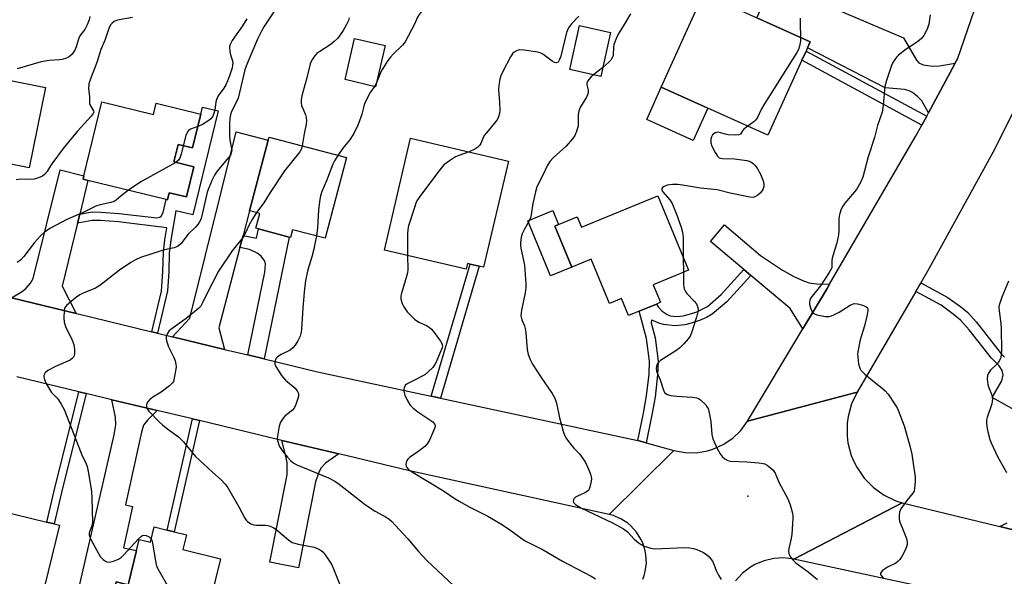
# Model space of a CAD drawing. Units: inches. Extents: x 1273763 to 1279763, y 513452 to 517452.
# Drawn here: x 1274287 to 1274608, y 514010 to 514191 of the extents above; entities that cross this region are included whole.
import ezdxf

# ---------------------------------------------------------------- set-up
doc = ezdxf.new("R2010")
doc.units = ezdxf.units.IN
doc.header["$MEASUREMENT"] = 0
for name, color, linetype in [('BLDG-Footprint', 5, 'Continuous'), ('CULTRL-Pad', 6, 'Continuous'), ('ELEV-Spot Elevation', 7, 'Continuous'), ('TRANS-Driveway', 251, 'Continuous'), ('TRANS-Non Street Sidewalk', 7, 'Continuous'), ('TRANS-Road', 130, 'Continuous'), ('Undefined', 1, 'Continuous')]:
    doc.layers.add(name, color=color, linetype=linetype)

msp = doc.modelspace()

# ---------------------------------------------------------------- linework, layer by layer
at = {"layer": 'BLDG-Footprint'}
for points, elevation in [([(1274541.97, 514178.15), (1274530.92, 514153.73), (1274511.37, 514162.58), (1274496.22, 514169.44), (1274509.99, 514199.87), (1274527.34, 514192.02), (1274544.69, 514184.16), (1274543.82, 514182.23), (1274543.34, 514181.17)], 416.42), ([(1274479.65, 514187.22), (1274476.5, 514172.91), (1274466.41, 514175.13), (1274469.56, 514189.44)], 428.74), ([(1274406.34, 514182.94), (1274403.24, 514169.56), (1274393.29, 514171.87), (1274396.39, 514185.25)], 422.84), ([(1274295.78, 514169.25), (1274290.5, 514143.11), (1274278.06, 514145.62), (1274276.97, 514140.19), (1274275.91, 514140.41), (1274272.54, 514141.09), (1274267.21, 514142.16), (1274268.41, 514148.14), (1274263.9, 514149.05), (1274266.67, 514162.78), (1274261.27, 514163.87), (1274263.67, 514175.73)], 432.46), ([(1274314.15, 514164.62), (1274330.93, 514160.55), (1274331.81, 514164.17), (1274346.32, 514160.65), (1274343.64, 514149.63), (1274338.94, 514150.77), (1274337.55, 514145.05), (1274344.03, 514143.48), (1274341.66, 514133.69), (1274336.08, 514135.05), (1274335.53, 514132.77), (1274335.09, 514132.87), (1274309.58, 514139.06), (1274308.03, 514139.44), (1274308.31, 514140.56)], 429.08), ([(1274393.71, 514146.48), (1274386.77, 514120.22), (1274376.19, 514123.02), (1274375.52, 514120.51), (1274375.12, 514120.61), (1274365.14, 514123.26), (1274364.27, 514123.49), (1274365.54, 514128.29), (1274362.23, 514129.17), (1274368.29, 514152.13), (1274368.55, 514153.13)], 423.97), ([(1274446.44, 514145.36), (1274438.38, 514110.78), (1274436.99, 514111.11), (1274433.96, 514111.81), (1274433.15, 514112), (1274432.72, 514110.13), (1274406.14, 514116.33), (1274414.64, 514152.78)], 420.25), ([(1274495.04, 514134.04), (1274505.02, 514109.82), (1274493.58, 514105.1), (1274495.95, 514099.38), (1274494.62, 514098.83), (1274488.98, 514096.5), (1274485.53, 514095.08), (1274483.25, 514100.61), (1274479.36, 514099.01), (1274473.41, 514113.45), (1274467.1, 514110.85), (1274461.59, 514124.19), (1274462.77, 514124.68), (1274468.82, 514127.17), (1274470.21, 514123.8)], 417.5), ([(1274294.22, 514001.59), (1274292.69, 513995.27), (1274261.87, 514002.72), (1274269.52, 514034.33), (1274296.27, 514027.86), (1274298.64, 514027.29), (1274300.34, 514026.88)], 427.26), ([(1274341.64, 514023.7), (1274340.45, 514018.89), (1274352.74, 514015.86), (1274346.43, 513990.25), (1274345.12, 513990.57), (1274322.33, 513996.18), (1274319.76, 513985.7), (1274319.52, 513984.74), (1274313.61, 513986.19), (1274309.48, 513969.4), (1274296.45, 513972.61), (1274302.38, 513996.7), (1274304.35, 513996.22), (1274315.12, 513993.57), (1274318.77, 514008.38), (1274322.7, 514007.41), (1274325.44, 514018.57), (1274326.33, 514022.16), (1274329.92, 514021.28), (1274331.15, 514026.28), (1274335.38, 514025.24), (1274337.64, 514024.68)], 426.46)]:
    msp.add_lwpolyline(points, close=True, dxfattribs=dict(at, elevation=elevation))
at = {"layer": 'CULTRL-Pad'}
for points in [[(1274511.37, 514162.58), (1274506.61, 514152.06), (1274491.46, 514158.92), (1274496.22, 514169.44)], [(1274467.1, 514110.85), (1274460.19, 514108), (1274452.81, 514125.91), (1274460.89, 514129.25), (1274462.77, 514124.68), (1274461.6, 514124.19)]]:
    msp.add_lwpolyline(points, close=True, dxfattribs=at)
at = {"layer": 'ELEV-Spot Elevation'}
msp.add_point((1274524.4, 514036.3, 416.98), dxfattribs=at)
at = {"layer": 'TRANS-Driveway'}
for points in [[(1274591.91, 514177.19), (1274583.17, 514161.04), (1274581.01, 514164.94), (1274579.59, 514166.4), (1274578.01, 514167.66), (1274576.93, 514168.21), (1274575.37, 514168.6), (1274569.1, 514169.15), (1274543.82, 514182.23), (1274544.69, 514184.16), (1274527.34, 514192.02), (1274532.58, 514203.59), (1274575.07, 514185.41), (1274579.29, 514178.19), (1274580.02, 514177.34), (1274581.43, 514176.71), (1274584.43, 514176.25), (1274586.76, 514176.33)], [(1274360.12, 514121.15), (1274359.08, 514117.2), (1274352.21, 514091.05), (1274354.08, 514084.07), (1274337.18, 514088.17), (1274342.81, 514094.22), (1274357.84, 514154.89), (1274368.29, 514152.13), (1274362.23, 514129.17)], [(1274306.92, 514128.09), (1274306.21, 514125.18), (1274301.22, 514104.61), (1274305.73, 514095.79), (1274284.71, 514100.83), (1274288.22, 514102.85), (1274289.53, 514104.03), (1274290.93, 514105.61), (1274291.75, 514107.1), (1274300.53, 514142.49), (1274308.31, 514140.56), (1274308.03, 514139.44), (1274309.58, 514139.06)], [(1274550.99, 514105.24), (1274550.17, 514103.84), (1274542.29, 514090.72), (1274538.19, 514097.32), (1274525.38, 514108.12), (1274523.13, 514110.02), (1274512.23, 514119.2), (1274516.74, 514124.55), (1274528.49, 514114.64), (1274535.65, 514109.89), (1274539.3, 514107.81), (1274542.47, 514106.38), (1274544.3, 514105.73), (1274546.71, 514105.39)], [(1274332.11, 514064.16), (1274328.96, 514061.05), (1274327.72, 514059.38), (1274327.07, 514057.09), (1274321.85, 514033.42), (1274324.13, 514032.92), (1274321.17, 514019.52), (1274325.44, 514018.57), (1274322.7, 514007.41), (1274318.77, 514008.38), (1274315.12, 513993.57), (1274304.35, 513996.22), (1274318.13, 514056.21), (1274318.66, 514059.49), (1274318.53, 514061.98), (1274317.44, 514067.67)], [(1274391.26, 514050.02), (1274386.9, 514046.98), (1274385.42, 514045.42), (1274384.66, 514043.8), (1274383.63, 514040.92), (1274378.13, 514013.02), (1274368.81, 514014.85), (1274374.4, 514043.24), (1274374.45, 514047.21), (1274373.96, 514049.74), (1274372.67, 514054.46)]]:
    msp.add_lwpolyline(points, close=True, dxfattribs=at)
at = {"layer": 'TRANS-Non Street Sidewalk'}
for points in [[(1274582.59, 514159.98), (1274581.02, 514157.07), (1274541.97, 514178.15), (1274543.34, 514181.17)], [(1274332.28, 514089.36), (1274330.46, 514089.8), (1274333.52, 514103.06), (1274334.03, 514109.39), (1274334.23, 514115.65), (1274334.67, 514119.68), (1274335.34, 514123.67), (1274319.53, 514125.54), (1274313.69, 514126), (1274311.03, 514125.99), (1274306.21, 514125.18), (1274306.92, 514128.09), (1274311.01, 514128.78), (1274313.81, 514128.74), (1274319.74, 514128.28), (1274332, 514126.83), (1274333.05, 514127.05), (1274333.48, 514127.46), (1274334.14, 514128.6), (1274335.09, 514132.87), (1274335.53, 514132.77), (1274336.08, 514135.05), (1274341.66, 514133.69), (1274344.03, 514143.48), (1274337.55, 514145.05), (1274338.93, 514150.77), (1274343.64, 514149.63), (1274346.32, 514160.65), (1274346.86, 514162.9), (1274351.98, 514161.66), (1274343.77, 514127.8), (1274338.19, 514129.15), (1274336.54, 514119.59), (1274336.09, 514115.48), (1274335.89, 514109.29), (1274335.46, 514103.14)], [(1274367.01, 514080.94), (1274361.62, 514082.24), (1274367.14, 514109.24), (1274367.37, 514111.78), (1274367.18, 514112.81), (1274366, 514114.42), (1274364.68, 514115.35), (1274362.18, 514116.57), (1274359.08, 514117.2), (1274360.12, 514121.15), (1274364.52, 514120.25), (1274365.14, 514123.26), (1274375.12, 514120.61)], [(1274424.34, 514068.19), (1274421.3, 514068.84), (1274433.96, 514111.81), (1274436.99, 514111.11)], [(1274525.38, 514108.12), (1274517.52, 514099.55), (1274512.75, 514095.49), (1274510.93, 514094.46), (1274508.65, 514093.48), (1274505.95, 514092.54), (1274503.9, 514092.02), (1274500.76, 514091.77), (1274496.98, 514092.16), (1274495.4, 514092.58), (1274493.49, 514093.5), (1274493.01, 514093.57), (1274492.95, 514092.71), (1274494.22, 514087.83), (1274495.19, 514080.25), (1274495.03, 514075.83), (1274494.17, 514068.52), (1274493.19, 514062.73), (1274491.29, 514053.62), (1274488.58, 514054.37), (1274490.44, 514063.34), (1274491.39, 514068.92), (1274492.22, 514076.03), (1274492.37, 514080.19), (1274491.37, 514087.62), (1274488.98, 514096.51), (1274494.62, 514098.83), (1274495.18, 514097.89), (1274496.51, 514096.54), (1274498.16, 514095.43), (1274499.15, 514094.96), (1274501.05, 514094.77), (1274503.34, 514094.97), (1274505.41, 514095.49), (1274507.76, 514096.33), (1274511.21, 514098.05), (1274515.72, 514101.95), (1274523.13, 514110.02)], [(1274309.05, 514069.68), (1274301.03, 514037.49), (1274298.64, 514027.29), (1274296.27, 514027.86), (1274298.66, 514038.06), (1274306.68, 514070.26)], [(1274345.88, 514060.87), (1274337.64, 514024.68), (1274335.38, 514025.24), (1274343.61, 514061.41)]]:
    msp.add_lwpolyline(points, close=True, dxfattribs=at)
for points in [[(1274625.86, 514056.15), (1274603.91, 514068.38), (1274607.02, 514073.87), (1274607.51, 514075.76), (1274607.16, 514077.17), (1274606.2, 514078.66), (1274603.68, 514081.16), (1274596.46, 514090.46), (1274593.62, 514093.61), (1274591.24, 514095.55), (1274587.28, 514098.41), (1274579.01, 514102.86), (1274580.68, 514105.73), (1274589.3, 514101.1), (1274593.58, 514097.97), (1274595.95, 514096.02), (1274598.69, 514093), (1274606.9, 514082.46), (1274607.87, 514081.56)], [(1274617.38, 514023.73), (1274606.4, 514026.4), (1274608.76, 514027.58)]]:
    msp.add_lwpolyline(points, dxfattribs=at)
at = {"layer": 'TRANS-Road'}
for points in [[(1274612.54, 514165.09), (1274604.65, 514149.14), (1274583.33, 514110.27), (1274580.68, 514105.73), (1274579.01, 514102.86), (1274559.96, 514070.19), (1274524.25, 514060.69), (1274542.29, 514090.72), (1274550.17, 514103.84), (1274550.99, 514105.24), (1274578.99, 514153.33), (1274581.02, 514157.07), (1274582.59, 514159.98), (1274583.17, 514161.04), (1274591.91, 514177.19), (1274592.63, 514178.52), (1274599.36, 514198.2), (1274603.1, 514209.22), (1274604.73, 514214.1), (1274612.59, 514238.19)], [(1274284.71, 514100.83), (1274305.73, 514095.79), (1274306.82, 514095.53), (1274330.46, 514089.8), (1274332.28, 514089.36), (1274337.18, 514088.17), (1274354.08, 514084.07), (1274361.62, 514082.24), (1274367.01, 514080.94), (1274384.28, 514076.75), (1274421.3, 514068.84), (1274424.34, 514068.19), (1274487.09, 514054.78), (1274488.58, 514054.37), (1274491.29, 514053.62), (1274500.33, 514051.12), (1274479.2, 514030.3), (1274414.29, 514044.51), (1274391.26, 514050.02), (1274372.67, 514054.46), (1274345.88, 514060.87), (1274343.61, 514061.41), (1274332.11, 514064.16), (1274317.44, 514067.67), (1274309.95, 514069.46), (1274309.05, 514069.68), (1274306.68, 514070.26), (1274286.48, 514075.17)], [(1274490.19, 514009.25), (1274490.65, 514010.52), (1274491, 514011.82), (1274491.35, 514014.5), (1274491.22, 514017.2), (1274490.99, 514018.53), (1274490.17, 514021.11), (1274489.6, 514022.33), (1274488.15, 514024.61), (1274486.32, 514026.6), (1274485.28, 514027.47), (1274483, 514028.92), (1274480.51, 514029.95), (1274479.2, 514030.3), (1274500.33, 514051.12), (1274503.96, 514050.45), (1274507.64, 514050.41), (1274511.28, 514051.01), (1274513.04, 514051.55), (1274516.4, 514053.06), (1274519.45, 514055.13), (1274522.09, 514057.7), (1274524.25, 514060.69), (1274559.96, 514070.19), (1274558.14, 514066.33), (1274557.01, 514062.21), (1274556.72, 514060.09), (1274556.7, 514055.82), (1274556.97, 514053.7), (1274558.05, 514049.56), (1274558.85, 514047.58), (1274559.82, 514045.68), (1274562.25, 514042.16), (1274565.25, 514039.12), (1274568.73, 514036.64), (1274572.59, 514034.8), (1274574.62, 514034.14), (1274539.37, 514015.78), (1274536.12, 514016.18), (1274532.84, 514016.02), (1274529.65, 514015.29), (1274526.62, 514014.02), (1274525.21, 514013.19), (1274522.62, 514011.18), (1274520.41, 514008.75)]]:
    msp.add_lwpolyline(points, dxfattribs=at)
msp.add_lwpolyline([(1274606.4, 514026.4), (1274617.38, 514023.73), (1274623.25, 514022.3), (1274677.17, 514009.51), (1274670.75, 513991.07), (1274668.71, 513985.21), (1274619.74, 513997.32), (1274608.27, 514000.16), (1274604.63, 514001.05), (1274593.78, 514003.74), (1274584.72, 514005.98), (1274539.37, 514015.78), (1274574.62, 514034.14)], close=True, dxfattribs=at)
at = {"layer": 'Undefined'}
for p, q in [((1274477.14, 514175.83, 418), (1274474.13, 514173.43, 418)), ((1274403.53, 514170.82, 422), (1274402.86, 514169.65, 422)), ((1274503.38, 514113.81, 416), (1274503.42, 514109.16, 416))]:
    msp.add_line(p, q, dxfattribs=at)
for points, elevation in [([(1274429.56, 514201.22), (1274425.86, 514199.66), (1274424.06, 514198.64), (1274423.11, 514197.96), (1274418.99, 514194.68), (1274417.93, 514193.73), (1274417.45, 514193.09), (1274416.91, 514192.15), (1274415.89, 514189.92), (1274412.88, 514184.15), (1274412.04, 514183.03), (1274408.99, 514180.13), (1274408.05, 514179.15), (1274407.18, 514178.06), (1274405.07, 514174.59), (1274403.53, 514170.82)], 422), ([(1274370.81, 514194.9), (1274366.89, 514189.08), (1274366.05, 514187.61), (1274364.81, 514184.98), (1274361.72, 514177.81), (1274361.06, 514176.19), (1274360.71, 514175.07), (1274358.47, 514165.8), (1274357.98, 514164.6), (1274356.38, 514161.45), (1274356.05, 514160.45), (1274355.8, 514159.31), (1274355.63, 514157.56), (1274355.69, 514153.71), (1274355.82, 514152.23), (1274356.36, 514149.32), (1274356.39, 514148.75), (1274356.26, 514148), (1274355.96, 514147.28), (1274355.48, 514146.59), (1274351.61, 514141.96), (1274350.85, 514140.78), (1274350.09, 514139.28), (1274348.95, 514136.63), (1274348.46, 514135.28), (1274346.53, 514127.09), (1274346.3, 514126.29), (1274345.97, 514125.55), (1274345.36, 514124.66), (1274344.67, 514123.82), (1274342.23, 514121.52), (1274339.81, 514118.46), (1274339.2, 514117.87), (1274338.74, 514117.55), (1274337.7, 514117.14), (1274334.58, 514116.43), (1274333.17, 514116.03), (1274326.76, 514113.92), (1274325.14, 514113.25), (1274323.62, 514112.31), (1274319.89, 514109.79), (1274313.52, 514104.83), (1274312.06, 514104.02), (1274308.02, 514102.39), (1274306.96, 514101.86), (1274305.56, 514100.82), (1274302.68, 514098.34), (1274302.02, 514097.47), (1274301.82, 514096.69), (1274301.78, 514094.37), (1274301.91, 514092.92), (1274302.36, 514091.55), (1274304.45, 514087.04), (1274304.99, 514085.69), (1274305.16, 514084.84), (1274305.23, 514083.98), (1274305.22, 514082.83), (1274305.11, 514082.01), (1274304.92, 514081.56), (1274304.64, 514081.19), (1274303.78, 514080.58), (1274299.03, 514078.5), (1274296.51, 514077.15), (1274295.7, 514076.45), (1274295.42, 514076.03), (1274295.25, 514075.57), (1274295.22, 514075.08), (1274295.44, 514074.29), (1274296.05, 514072.95), (1274297.16, 514070.86), (1274297.79, 514069.99), (1274299.46, 514068.3), (1274299.98, 514067.65), (1274300.88, 514066.22), (1274301.83, 514064.48), (1274307.42, 514050.24), (1274307.89, 514049.15), (1274308.86, 514047.33), (1274309.35, 514045.99), (1274309.73, 514044.28), (1274310.72, 514037.96), (1274310.92, 514035.65), (1274311.09, 514027.73), (1274310.81, 514026.33), (1274310.1, 514024.67), (1274310.02, 514024.2), (1274310.06, 514023.71), (1274310.33, 514022.7), (1274310.68, 514021.95), (1274313.63, 514016.68), (1274313.98, 514016.23), (1274314.6, 514015.64), (1274315.28, 514015.15), (1274315.76, 514014.92), (1274316.54, 514014.85), (1274317.93, 514015.19), (1274319.57, 514015.83), (1274320.53, 514016.47), (1274321.37, 514017.29), (1274325.94, 514022.34), (1274326.99, 514023.27), (1274327.42, 514023.47), (1274327.83, 514023.56), (1274328.56, 514023.5), (1274329.53, 514023.07), (1274329.91, 514022.75), (1274330.19, 514022.37)], 426), ([(1274324.1, 514192.04), (1274319.78, 514191.3), (1274318.93, 514191.08), (1274318.16, 514190.75), (1274317.48, 514190.26), (1274316.93, 514189.65), (1274316.37, 514188.45), (1274315.26, 514184.94), (1274313.76, 514181.66), (1274312.59, 514177.73), (1274310.31, 514171.79), (1274309.92, 514170.46), (1274309.76, 514168.91), (1274310.15, 514166.32), (1274310.14, 514164.06), (1274310.4, 514163.32), (1274311.38, 514161.7), (1274311.48, 514161.26), (1274311.35, 514160.81), (1274310.71, 514159.93), (1274306.19, 514155.09), (1274304.48, 514153.07), (1274301.57, 514149.41), (1274298.17, 514144.93), (1274297.54, 514144), (1274296.38, 514141.98), (1274295.51, 514141), (1274294.82, 514140.47), (1274294.31, 514140.19), (1274293.5, 514139.88), (1274292.09, 514139.49), (1274290.74, 514139.34), (1274287.7, 514139.43), (1274286.23, 514139.23)], 430), ([(1274310.26, 514192.43), (1274310, 514191.29), (1274309.41, 514189.66), (1274308.65, 514188.13), (1274307.28, 514186.53), (1274306.84, 514185.86), (1274306.51, 514185.05), (1274305.81, 514182.48), (1274305.3, 514181.41), (1274304.48, 514180.17), (1274303.66, 514179.36), (1274302.63, 514178.82), (1274301.23, 514178.36), (1274300.39, 514178.25), (1274296.95, 514178.1), (1274294.44, 514177.67), (1274286.57, 514175.38)], 432), ([(1274361.34, 514191.6), (1274359.95, 514189.4), (1274356.56, 514184.55), (1274355.86, 514183.29), (1274355.7, 514182.48), (1274355.8, 514181.05), (1274356.04, 514179.91), (1274356.58, 514178.34), (1274356.72, 514177.57), (1274356.69, 514176.54), (1274356.53, 514175.71), (1274355.55, 514172.74), (1274354.53, 514170.17), (1274353.87, 514169.09), (1274352.03, 514166.53), (1274351.52, 514165.58), (1274351.25, 514164.58), (1274350.86, 514161.94), (1274350.55, 514160.8), (1274350.12, 514159.73), (1274349.64, 514159.05), (1274348.96, 514158.51), (1274346.9, 514157.3), (1274345.33, 514156.58)], 428), ([(1274394.66, 514191.93), (1274394.36, 514191.1), (1274393.73, 514189.76), (1274392.67, 514187.88), (1274391.71, 514186.43), (1274390.82, 514185.27), (1274389.78, 514184.24), (1274388.47, 514183.18), (1274385.07, 514181.02), (1274384.16, 514180.34), (1274383.37, 514179.48), (1274382.67, 514178.53), (1274382.26, 514177.77), (1274381.98, 514176.97), (1274380.86, 514172.43), (1274379.27, 514166.54), (1274378.99, 514165.13), (1274379.01, 514164.3), (1274379.15, 514163.48), (1274379.51, 514162.43), (1274380.45, 514160.38), (1274380.62, 514159.58), (1274380.71, 514158.48), (1274380.62, 514157.36), (1274379.95, 514154.25), (1274379.38, 514150.27)], 424), ([(1274469.4, 514192.56), (1274466.94, 514190.03), (1274465.97, 514188.68), (1274465.31, 514187.22), (1274463.47, 514179.44), (1274463.11, 514178.37), (1274462.6, 514177.58), (1274462.1, 514177.34), (1274461.45, 514177.47), (1274460.73, 514177.89), (1274457.62, 514180.17), (1274456.84, 514180.53), (1274456, 514180.75), (1274451.62, 514181.43), (1274450.17, 514181.53), (1274449.62, 514181.44), (1274449.09, 514181.25), (1274448.36, 514180.82), (1274447.95, 514180.43), (1274447.13, 514179.24), (1274444.66, 514174.47), (1274444.02, 514173.14), (1274443.66, 514172.03), (1274443.32, 514170.02), (1274443.19, 514168.58), (1274443.55, 514164.52), (1274443.68, 514161.91), (1274443.6, 514160.78), (1274443.26, 514159.7), (1274442.88, 514158.94), (1274442.37, 514158.22), (1274439.29, 514154.57), (1274438.58, 514153.62), (1274438.09, 514152.68), (1274437.46, 514151.12), (1274437.05, 514150.4), (1274436.47, 514149.84), (1274435.54, 514149.23), (1274433.73, 514148.33)], 420), ([(1274486.18, 514193.23), (1274484.16, 514189.78), (1274482.4, 514187), (1274481.85, 514185.96), (1274481.18, 514184.34), (1274480.82, 514183.24), (1274480.68, 514182.4), (1274480.52, 514179.88), (1274480.39, 514179.35), (1274480.05, 514178.6), (1274479.74, 514178.16), (1274479.17, 514177.56), (1274477.14, 514175.83)], 418), ([(1274541.46, 514191.85), (1274541.41, 514190.09), (1274541.52, 514185.59)], 416), ([(1274583.68, 514192.98), (1274583.32, 514189.88), (1274582.72, 514188.28), (1274581.65, 514186.24), (1274580.97, 514185.34), (1274580.13, 514184.6), (1274578.99, 514183.75), (1274575.89, 514181.77), (1274573.47, 514179.82), (1274572.86, 514179.23), (1274572.19, 514178.37), (1274571.46, 514177.23), (1274571.1, 514176.48), (1274569.48, 514171.53), (1274568.95, 514169.58), (1274568.4, 514163.5), (1274568.07, 514161.31), (1274566.59, 514156.92), (1274565.56, 514153.07), (1274563.54, 514146.69), (1274561.85, 514140.14), (1274561.09, 514138.4), (1274559.75, 514136.15), (1274555.97, 514131.65), (1274555.27, 514130.72), (1274554.76, 514129.68), (1274554.29, 514128.29), (1274554.08, 514127.44), (1274553.98, 514126.57), (1274553.97, 514122.8), (1274553.84, 514121.34), (1274553.31, 514118.74), (1274551.8, 514113.78), (1274551.68, 514112.96), (1274551.77, 514111.37), (1274551.67, 514110.61), (1274551.34, 514109.86), (1274550.9, 514109.13), (1274547.99, 514104.77), (1274544.93, 514100.82), (1274544.53, 514100.09), (1274544.41, 514099.45), (1274544.5, 514098.64), (1274544.87, 514097.27), (1274545.17, 514096.5), (1274545.61, 514095.87), (1274546.04, 514095.59), (1274546.83, 514095.31), (1274549.71, 514094.75), (1274550.83, 514094.78), (1274551.6, 514095.01), (1274552.63, 514095.43), (1274554.14, 514096.22), (1274557.66, 514098.45), (1274558.43, 514098.83), (1274558.96, 514098.98), (1274560.06, 514098.89), (1274561.74, 514098.42), (1274562.76, 514098), (1274563.29, 514097.56), (1274563.42, 514097.12), (1274563.4, 514096.61), (1274563.09, 514094.9), (1274562.35, 514091.72), (1274560.94, 514087.12), (1274560.13, 514083.22), (1274560.08, 514082.36), (1274560.14, 514081.48), (1274560.42, 514079.4), (1274560.67, 514078.26), (1274560.89, 514077.74), (1274561.2, 514077.27), (1274562.45, 514076.03), (1274564.25, 514074.46), (1274568.25, 514071.37), (1274569.13, 514070.59), (1274570.04, 514069.44), (1274572.37, 514066.02), (1274572.97, 514065.01), (1274573.34, 514064.23), (1274575.31, 514059.13), (1274577.07, 514052.68), (1274577.71, 514049.99), (1274578.84, 514042.46), (1274578.87, 514041.04), (1274578.66, 514038.78), (1274578.47, 514037.97), (1274578.11, 514037.25), (1274576.15, 514034.9), (1274574.15, 514032.13), (1274573.73, 514031.13), (1274573.61, 514030.05), (1274573.64, 514028.95), (1274573.77, 514028.14), (1274574.99, 514025.24), (1274575.99, 514022.5), (1274576.28, 514021.41), (1274576.28, 514020.6), (1274576.03, 514019.8), (1274575.55, 514018.73), (1274574.49, 514016.63), (1274573.86, 514015.66), (1274573.23, 514015.05), (1274572.51, 514014.53), (1274569.89, 514013.23), (1274568.26, 514012.1), (1274567.73, 514011.57), (1274567.56, 514011.19), (1274567.61, 514010.81), (1274567.81, 514010.42), (1274568.47, 514009.71)], 414), ([(1274541.52, 514185.59), (1274541.47, 514184.4), (1274541.17, 514182.76), (1274540.85, 514181.71), (1274540.31, 514180.66), (1274529.54, 514163.69), (1274528.83, 514162.39), (1274527.45, 514159.3), (1274526.93, 514158.65), (1274526.3, 514158.07), (1274524.39, 514156.69)], 416), ([(1274474.13, 514173.43), (1274473.34, 514172.72), (1274472.61, 514171.91), (1274472.17, 514171.26), (1274471.99, 514170.81), (1274471.99, 514170.17), (1274472.45, 514168.4), (1274472.45, 514167.65), (1274472.23, 514166.92), (1274471.88, 514166.2), (1274469.96, 514162.99), (1274469.37, 514161.71), (1274469.17, 514160.27), (1274469.2, 514157.68), (1274469.13, 514156.85), (1274468.62, 514154.96), (1274468.09, 514153.67), (1274467.34, 514152.58), (1274465.28, 514150.25), (1274461.01, 514146.42), (1274459.92, 514145.18), (1274459.05, 514143.82), (1274457.67, 514140.75), (1274455.74, 514136.97), (1274455.24, 514135.3), (1274454.42, 514131.54), (1274453.86, 514127.87), (1274453.62, 514126.88), (1274453.24, 514125.9), (1274451.8, 514123.44), (1274450.91, 514121.66), (1274450.63, 514120.59), (1274450.42, 514118.66), (1274450.42, 514117.84), (1274450.53, 514116.98), (1274451.7, 514111.45), (1274452.11, 514105.4), (1274452.08, 514104.24), (1274451.89, 514102.52), (1274450.7, 514096.79), (1274450.53, 514095.05), (1274450.83, 514093.73), (1274451.73, 514091.72), (1274451.96, 514090.91), (1274452.14, 514089.48), (1274452.59, 514084.03), (1274452.89, 514082.41), (1274453.53, 514080.75), (1274454.35, 514079.21), (1274457.16, 514074.88), (1274460.69, 514069.71), (1274461.56, 514068.18), (1274462.14, 514066.53), (1274463.13, 514061.77), (1274463.62, 514059.8), (1274464.4, 514056.99), (1274464.81, 514055.91), (1274465.41, 514054.93), (1274466.82, 514053.07), (1274467.77, 514051.96), (1274469.62, 514050.03), (1274470.94, 514048.22), (1274471.51, 514047.22), (1274472.48, 514045.08), (1274473.16, 514043.45), (1274473.4, 514042.63), (1274473.45, 514041.78), (1274473.28, 514040.61), (1274472.93, 514039.17), (1274472.6, 514038.4), (1274472.26, 514037.99), (1274471.56, 514037.52), (1274468.91, 514036.33), (1274468.29, 514035.95), (1274467.91, 514035.55), (1274467.64, 514035.11), (1274467.51, 514034.66), (1274467.61, 514034.25), (1274468.31, 514033.57), (1274470.05, 514032.53), (1274480.36, 514027.59), (1274483.88, 514025.69), (1274485.21, 514024.69), (1274487.44, 514022.35), (1274488.72, 514021.2), (1274489.62, 514020.51), (1274490.62, 514020.02), (1274492.76, 514019.33), (1274494.15, 514019.13), (1274503.76, 514019.56), (1274505.53, 514019.46), (1274506.7, 514019.24), (1274507.83, 514018.89), (1274509.7, 514018.04), (1274510.97, 514017.33), (1274511.81, 514016.55), (1274512.84, 514015.14), (1274513.23, 514014.35), (1274514.19, 514011.86), (1274514.85, 514010.55), (1274515.69, 514009.21)], 418), ([(1274402.86, 514169.65), (1274401.47, 514167.63), (1274399.77, 514164.29), (1274399.38, 514163.19), (1274398.76, 514160.57), (1274398.37, 514159.28), (1274397.44, 514157.08), (1274396.16, 514154.37), (1274394.74, 514152.16), (1274392.61, 514149.59), (1274390.97, 514147.2)], 422), ([(1274345.33, 514156.58), (1274343.03, 514155.7), (1274342.37, 514155.27), (1274342.04, 514154.91), (1274341.78, 514154.43), (1274341.49, 514153.62), (1274340.62, 514150.36)], 428), ([(1274524.39, 514156.69), (1274522.95, 514155.59), (1274522.63, 514155.2), (1274522.01, 514154.15), (1274521.46, 514153.86), (1274520.38, 514153.77), (1274518, 514153.93), (1274517.11, 514154.08), (1274515.5, 514154.58), (1274514.75, 514154.71), (1274514.25, 514154.67), (1274513.77, 514154.51), (1274512.92, 514153.92), (1274512.51, 514153.28), (1274512.31, 514152.48), (1274512.34, 514151.31), (1274512.7, 514150.22), (1274513.79, 514148.15), (1274514.54, 514146.96), (1274515.1, 514146.43), (1274515.57, 514146.25), (1274516.09, 514146.17), (1274520.08, 514146.08), (1274524.06, 514145.55), (1274524.86, 514145.31), (1274525.33, 514145.07), (1274526.19, 514144.46), (1274526.76, 514143.91), (1274527.55, 514142.78), (1274528.49, 514141.06), (1274529.33, 514138.91), (1274529.59, 514137.82), (1274529.57, 514137.06), (1274529.26, 514136.11), (1274528.49, 514134.96), (1274527.66, 514134.2), (1274526.92, 514133.78), (1274526.4, 514133.58), (1274525.85, 514133.49), (1274525, 514133.55), (1274518.63, 514134.86), (1274514.45, 514135.96), (1274509.03, 514136.54), (1274503.12, 514137.54), (1274501.63, 514137.73), (1274499.89, 514137.7), (1274498.16, 514137.48), (1274496.98, 514137.01), (1274496.61, 514136.75), (1274496.39, 514136.43), (1274496.34, 514136.07), (1274496.62, 514135.47), (1274498.98, 514132.77), (1274499.74, 514131.58), (1274501.21, 514128.07), (1274502.69, 514123.88), (1274503.08, 514122.22), (1274503.29, 514120.52), (1274503.38, 514113.81)], 416), ([(1274340.62, 514150.36), (1274339.91, 514147.65), (1274339.47, 514146.29), (1274339.05, 514145.59), (1274338.19, 514144.9)], 428), ([(1274379.38, 514150.27), (1274379.07, 514149.3), (1274378.54, 514148.36), (1274373.62, 514142.12), (1274368.97, 514135.08), (1274366.91, 514131.73), (1274364.5, 514128.56)], 424), ([(1274390.97, 514147.2), (1274389.82, 514145.42), (1274389.28, 514144.37), (1274387.3, 514138.93), (1274385.78, 514135.4), (1274385.26, 514134.01), (1274385.05, 514132.89), (1274384.68, 514129.47), (1274384.32, 514123.56), (1274383.95, 514120.97)], 422), ([(1274433.73, 514148.33), (1274430.33, 514147.15), (1274429.23, 514146.69), (1274427.27, 514145.48), (1274425.43, 514144.1), (1274424.1, 514142.52), (1274417.83, 514134.19), (1274416.82, 514132.73), (1274416.43, 514131.94), (1274415.85, 514130.25), (1274413.98, 514124.27), (1274413.71, 514123.12), (1274413.62, 514121.67), (1274413.66, 514114.58)], 420), ([(1274338.19, 514144.9), (1274326.87, 514138.61), (1274322.86, 514135.84)], 428), ([(1274322.86, 514135.84), (1274320.41, 514134.07), (1274318.75, 514132.6), (1274318.12, 514132.21), (1274317.11, 514131.85), (1274313.59, 514131.13), (1274312.19, 514130.7), (1274308.1, 514128.63), (1274302.73, 514126.37), (1274297.25, 514123.45), (1274295.44, 514122.2), (1274294.19, 514121), (1274292.25, 514118.81), (1274288.72, 514114.33), (1274287.74, 514113.21), (1274286.61, 514112.32)], 428), ([(1274364.5, 514128.56), (1274363.02, 514126.35), (1274362.1, 514124.55), (1274360.81, 514121.73), (1274360.16, 514120.57), (1274356.52, 514116.15), (1274352.07, 514109.55), (1274348.53, 514102.62), (1274346.92, 514099.17), (1274346.34, 514098.18), (1274345.56, 514097.37), (1274341.54, 514094.07), (1274336.6, 514090.56), (1274335.97, 514089.96), (1274335.64, 514089.5), (1274335.27, 514088.73), (1274335.11, 514088.2), (1274335.07, 514087.65), (1274335.21, 514086.82), (1274335.87, 514084.87), (1274337.62, 514081.39), (1274338, 514080.33), (1274338.26, 514079.26), (1274338.3, 514078.42), (1274338.21, 514077.57), (1274337.6, 514074.15), (1274337.41, 514073.63), (1274337.14, 514073.17), (1274336.14, 514072.21), (1274333.4, 514070.15), (1274330.74, 514068.54), (1274329.63, 514067.6), (1274329.06, 514066.97), (1274328.77, 514066.53), (1274328.64, 514066.04), (1274328.72, 514065.25), (1274329.01, 514064.48), (1274329.51, 514063.8), (1274332.78, 514060.5), (1274333.83, 514059.51), (1274335.57, 514058.07), (1274339.04, 514055.6), (1274339.79, 514054.99), (1274340.74, 514053.93), (1274344.58, 514049.15), (1274350.09, 514044.24), (1274353.03, 514041.53), (1274354.19, 514040.34), (1274354.92, 514039.42), (1274355.84, 514037.92), (1274358.75, 514032.83), (1274360.66, 514029.18), (1274361.16, 514028.47), (1274361.54, 514028.09), (1274362.65, 514027.3), (1274363.65, 514026.92), (1274364.52, 514026.84), (1274367.4, 514026.87), (1274368.15, 514026.79), (1274368.89, 514026.57), (1274369.85, 514026.11), (1274370.78, 514025.53), (1274374.9, 514022.08), (1274376.11, 514021.25), (1274376.93, 514020.95), (1274378.08, 514020.66), (1274383.27, 514019.65), (1274384.56, 514019.13), (1274385.52, 514018.59), (1274386.14, 514018.05), (1274386.86, 514017.19), (1274387.79, 514015.84), (1274388.96, 514013.92), (1274389.57, 514012.65), (1274391.46, 514007.75)], 424), ([(1274383.95, 514120.97), (1274383.5, 514118.39), (1274383.12, 514116.71), (1274382.46, 514114.2), (1274381.17, 514109.96), (1274380.47, 514106.5), (1274380.02, 514102.64), (1274379.53, 514097.47), (1274379.17, 514090.77), (1274379.03, 514089.68), (1274378.72, 514088.39), (1274377.97, 514086.87), (1274377.02, 514085.43), (1274376.3, 514084.54), (1274375.4, 514083.85), (1274372.53, 514082.39), (1274371.33, 514081.67), (1274370.94, 514081.31), (1274370.68, 514080.89), (1274370.39, 514079.94), (1274370.44, 514079.2), (1274370.75, 514078.44), (1274372.6, 514075.54), (1274373.96, 514074.07), (1274377.04, 514071.47), (1274377.85, 514070.38), (1274378.13, 514069.67), (1274378.11, 514068.88), (1274377.93, 514068.07), (1274377.32, 514066.16), (1274376.86, 514065.14), (1274376.14, 514064.31), (1274374.34, 514062.9), (1274373.7, 514062.31), (1274372.95, 514061.4), (1274372.32, 514060.42), (1274371.87, 514059.05), (1274371.31, 514055.85), (1274371.25, 514054.98), (1274371.29, 514054.4), (1274371.58, 514053.28), (1274371.92, 514052.47), (1274373.09, 514050.81), (1274374.56, 514049), (1274375.53, 514047.95), (1274376.59, 514047.08), (1274377.55, 514046.54), (1274387.87, 514042.21), (1274389.94, 514041.17), (1274391.4, 514040.18), (1274395.43, 514037.09), (1274399.9, 514033.44), (1274403.08, 514031.43), (1274406.68, 514029.45), (1274407.64, 514028.81), (1274408.51, 514028.04), (1274409.74, 514026.79), (1274413.69, 514022.38), (1274417.16, 514018.32), (1274419.95, 514015.37), (1274428.68, 514007.08)], 422), ([(1274413.66, 514114.58), (1274413.69, 514110.03), (1274413.58, 514108.95), (1274412.8, 514105.91), (1274411.61, 514102.33), (1274411.41, 514101.51), (1274411.46, 514100.37), (1274411.86, 514098.96), (1274412.37, 514097.95), (1274413.48, 514096.33), (1274414.25, 514095.49), (1274415.93, 514093.92), (1274417.28, 514092.9), (1274419.76, 514091.8), (1274420.74, 514091.22), (1274421.39, 514090.67), (1274422.31, 514089.55), (1274424.36, 514086.69), (1274424.8, 514085.98), (1274425.04, 514085.25), (1274424.93, 514084.59), (1274424.12, 514082.86), (1274422.94, 514079.88), (1274422.55, 514079.11), (1274421.82, 514078.2), (1274420.36, 514076.72), (1274419.22, 514075.8), (1274414.76, 514073.54), (1274413.52, 514072.83), (1274412.91, 514072.29), (1274412.56, 514071.59), (1274412.45, 514071.06), (1274412.45, 514070.51), (1274412.8, 514069.13), (1274413.47, 514067.53), (1274414.53, 514065.96), (1274415.49, 514064.98), (1274416.99, 514063.76), (1274421.84, 514060.46), (1274422.39, 514059.88), (1274422.58, 514059.34), (1274422.48, 514058.57), (1274422.08, 514057.5), (1274420.76, 514054.54), (1274420.04, 514053.29), (1274419.24, 514052.48), (1274417.88, 514051.39), (1274416.23, 514050.17), (1274414.39, 514048.95), (1274413.75, 514048.37), (1274413.41, 514047.92), (1274413.13, 514047.22), (1274413.05, 514046.49), (1274413.13, 514046.03), (1274413.38, 514045.58), (1274413.96, 514044.99), (1274414.89, 514044.32), (1274425.38, 514038.03), (1274429.15, 514035.42), (1274430.38, 514034.66), (1274433.64, 514032.82), (1274439.72, 514029.81), (1274444.57, 514026.97), (1274446.97, 514025.36), (1274451.72, 514021.86), (1274457.78, 514018.83), (1274464.1, 514015.12), (1274473.42, 514010.29), (1274474.83, 514009.44)], 420), ([(1274503.42, 514109.16), (1274503.46, 514105.23), (1274503.55, 514104.34), (1274503.75, 514103.58), (1274504.06, 514102.88), (1274504.55, 514102.21), (1274506.93, 514099.78), (1274507.65, 514098.86), (1274508.1, 514097.65), (1274508.19, 514096.89), (1274508.13, 514096.31), (1274507.67, 514094.59), (1274506.08, 514089.42), (1274505.61, 514088.34), (1274505.12, 514087.64), (1274503.58, 514085.89), (1274502.14, 514084.46), (1274500.96, 514083.6), (1274496.01, 514080.43), (1274495.17, 514079.67), (1274494.79, 514078.98), (1274494.54, 514077.95), (1274494.67, 514076.93), (1274495.8, 514074.2), (1274496.94, 514070.82), (1274497.3, 514070.07), (1274497.65, 514069.68), (1274498.09, 514069.41), (1274499.36, 514069.05), (1274501.31, 514068.83), (1274506.37, 514068.53), (1274507.8, 514068.31), (1274508.31, 514068.09), (1274509.01, 514067.6), (1274510.69, 514065.99), (1274511.19, 514065.3), (1274511.42, 514064.8), (1274511.91, 514062.85), (1274512.3, 514060.57), (1274512.62, 514056.41), (1274512.95, 514055), (1274514.4, 514051.85), (1274515.33, 514050.05), (1274516.03, 514049.15), (1274516.89, 514048.4), (1274517.9, 514047.91), (1274518.75, 514047.73), (1274524.09, 514047.48), (1274527.91, 514047.17), (1274529.35, 514046.97), (1274529.89, 514046.81), (1274530.64, 514046.39), (1274531.78, 514045.5), (1274532.62, 514044.7), (1274533.24, 514043.75), (1274534.42, 514040.81), (1274537.43, 514035.42), (1274538.11, 514033.5), (1274538.92, 514030.72), (1274539.03, 514029.87), (1274539.04, 514028.98), (1274538.66, 514023.92), (1274538.45, 514022.46), (1274537.73, 514019.28), (1274537.63, 514018.42), (1274537.7, 514017.68), (1274537.83, 514017.21), (1274538.4, 514016.28), (1274539.14, 514015.42), (1274539.97, 514014.63), (1274544.03, 514011.62), (1274547.05, 514009.22)], 416), ([(1274609.2, 514106.23), (1274607, 514101.06), (1274606.2, 514098.44), (1274606.11, 514097.68), (1274606.13, 514096.64), (1274606.72, 514092.51), (1274606.86, 514090.83), (1274606.92, 514083.68), (1274606.88, 514082.2), (1274606.62, 514081.11), (1274606, 514079.92), (1274605.46, 514079.27), (1274603.36, 514077.25), (1274602.71, 514076.31), (1274602.38, 514075.55), (1274602.3, 514074.41), (1274602.52, 514072.65), (1274602.76, 514071.82), (1274603.72, 514069.5), (1274603.91, 514068.64), (1274603.99, 514067.77), (1274603.94, 514067.19), (1274603.74, 514066.35), (1274602.23, 514061.88), (1274602.05, 514061.03), (1274602.01, 514060.17), (1274602.13, 514059), (1274602.45, 514057.27), (1274603.18, 514054.72), (1274603.58, 514053.6), (1274605.69, 514049.18), (1274608.54, 514044)], 412), ([(1274330.19, 514022.37), (1274330.41, 514021.92), (1274330.64, 514021.09), (1274331.69, 514014.46), (1274331.89, 514013.62), (1274332.21, 514012.81), (1274337.84, 514003.02), (1274338.93, 514001.25), (1274339.66, 514000.34), (1274343.36, 513996.38), (1274344.49, 513994.76), (1274344.87, 513994.02), (1274345.09, 513993.22), (1274345.11, 513992.08), (1274344.9, 513990.62)], 426)]:
    msp.add_lwpolyline(points, dxfattribs=dict(at, elevation=elevation))

doc.saveas('drawing.dxf')
